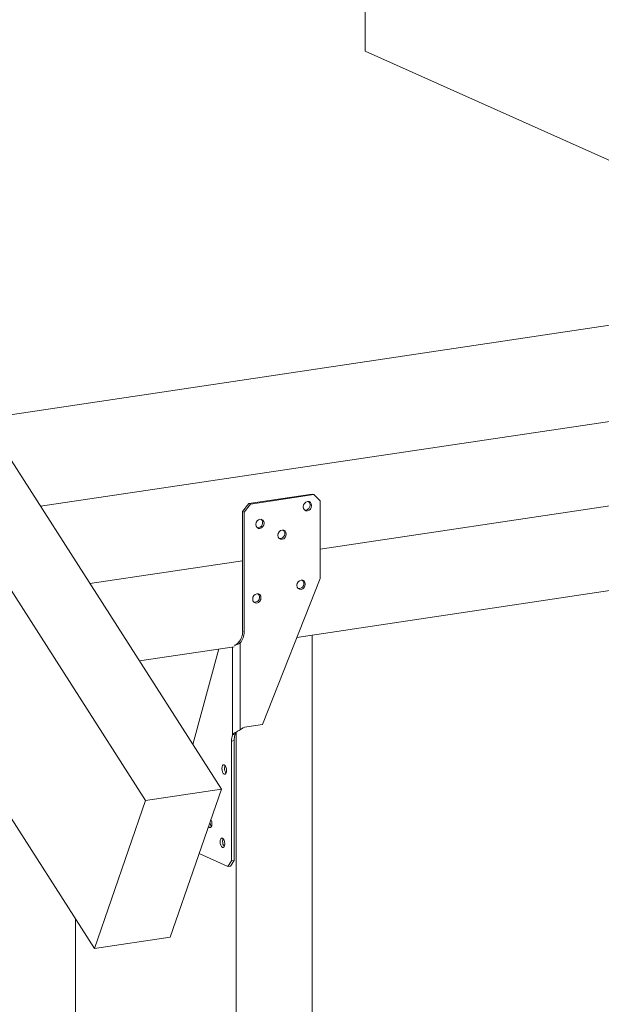
# Model space of a CAD drawing. Units: inches. Extents: x -45 to 61, y -23 to 35.
# Drawn here: x -27 to -17, y -9 to 7 of the extents above; entities that cross this region are included whole.
import ezdxf

# ---------------------------------------------------------------- set-up
doc = ezdxf.new("R2010")
doc.units = ezdxf.units.IN
doc.header["$MEASUREMENT"] = 0

msp = doc.modelspace()

# ---------------------------------------------------------------- linework, layer by layer
at = {"color": 7, "linetype": 'Continuous', "lineweight": 5}
for p, q in [((-41.137, 22.161), (-23.254, -5.802)), ((-42.436, 21.967), (-24.553, -5.996)), ((-20.793, 6.833), (-20.793, 7.549)), ((-20.793, 6.833), (-9.144, 1.611)), ((-11.894, 2.844), (-27.061, 0.577)), ((-26.351, -0.96), (-9.144, 1.611)), ((-21.567, -1.694), (-8.532, 0.253)), ((-22.783, -0.91), (-21.701, -0.749)), ((-22.757, -0.922), (-21.675, -0.76)), ((-21.675, -0.76), (-21.701, -0.749)), ((-21.567, -0.865), (-21.675, -0.76)), ((-22.892, -1.047), (-22.783, -0.91)), ((-22.757, -0.922), (-22.866, -1.059)), ((-22.783, -0.91), (-22.757, -0.922)), ((-21.567, -0.865), (-21.567, -2.193)), ((-22.866, -1.059), (-22.892, -1.047)), ((-22.892, -3.1), (-22.892, -1.047)), ((-22.866, -3.112), (-22.866, -1.059)), ((-21.964, -3.203), (-9.056, -1.274)), ((-29.972, -1.426), (-25.428, -8.531)), ((-25.505, -2.283), (-22.892, -1.892)), ((-21.567, -2.193), (-22.551, -4.694)), ((-22.892, -3.1), (-22.866, -3.112)), ((-21.701, -3.163), (-21.964, -3.203)), ((-21.701, -20.898), (-21.701, -3.163)), ((-24.659, -3.605), (-23.036, -3.363)), ((-22.961, -3.288), (-22.935, -3.299)), ((-22.935, -4.788), (-22.935, -3.299)), ((-23.743, -5.038), (-23.3, -3.402)), ((-22.551, -4.694), (-22.822, -4.735)), ((-23.068, -4.874), (-23.023, -4.867)), ((-23.003, -4.823), (-23.023, -4.867)), ((-23, -21.092), (-23, -4.822)), ((-23.036, -4.971), (-23.082, -4.978)), ((-23.082, -4.978), (-23.082, -7.031)), ((-23.036, -4.971), (-23.036, -7.024)), ((-24.553, -5.996), (-23.254, -5.802)), ((-23.254, -5.802), (-24.129, -8.337)), ((-25.428, -8.531), (-24.553, -5.996)), ((-23.144, -7.123), (-23.634, -6.903)), ((-23.144, -7.123), (-23.082, -7.031)), ((-23.036, -7.024), (-23.099, -7.117)), ((-23.082, -7.031), (-23.036, -7.024)), ((-23.099, -7.117), (-23.144, -7.123)), ((-25.75, -19.859), (-25.75, -8.028)), ((-24.129, -8.337), (-25.428, -8.531))]:
    msp.add_line(p, q, dxfattribs=at)
at = {"color": 8, "linetype": 'Continuous', "lineweight": 5}
msp.add_line((-23.068, -4.874), (-23.068, -3.368), dxfattribs=at)
at = {"color": 7, "linetype": 'Continuous', "lineweight": 5, "flags": 128}
for points in [[(-21.712, -0.947), (-21.717, -0.917), (-21.733, -0.894), (-21.756, -0.88), (-21.783, -0.878), (-21.81, -0.888), (-21.833, -0.909), (-21.849, -0.937), (-21.854, -0.968), (-21.849, -0.998), (-21.833, -1.021), (-21.81, -1.035), (-21.783, -1.037), (-21.756, -1.027), (-21.733, -1.006), (-21.717, -0.978), (-21.712, -0.947)], [(-22.524, -1.249), (-22.529, -1.22), (-22.545, -1.196), (-22.568, -1.183), (-22.595, -1.181), (-22.622, -1.191), (-22.645, -1.211), (-22.661, -1.239), (-22.666, -1.271), (-22.661, -1.3), (-22.645, -1.323), (-22.622, -1.337), (-22.595, -1.339), (-22.568, -1.329), (-22.545, -1.308), (-22.529, -1.28), (-22.524, -1.249)], [(-22.145, -1.434), (-22.15, -1.405), (-22.166, -1.381), (-22.189, -1.368), (-22.216, -1.366), (-22.243, -1.376), (-22.266, -1.396), (-22.282, -1.424), (-22.287, -1.455), (-22.282, -1.485), (-22.266, -1.508), (-22.243, -1.522), (-22.216, -1.524), (-22.189, -1.514), (-22.166, -1.493), (-22.15, -1.465), (-22.145, -1.434)], [(-21.82, -2.291), (-21.826, -2.262), (-21.841, -2.238), (-21.864, -2.225), (-21.891, -2.223), (-21.918, -2.233), (-21.942, -2.253), (-21.957, -2.281), (-21.962, -2.312), (-21.957, -2.342), (-21.942, -2.365), (-21.918, -2.379), (-21.891, -2.381), (-21.864, -2.371), (-21.841, -2.35), (-21.826, -2.322), (-21.82, -2.291)], [(-22.578, -2.525), (-22.583, -2.496), (-22.599, -2.472), (-22.622, -2.459), (-22.649, -2.457), (-22.676, -2.467), (-22.699, -2.487), (-22.715, -2.515), (-22.72, -2.546), (-22.715, -2.576), (-22.699, -2.599), (-22.676, -2.613), (-22.649, -2.615), (-22.622, -2.605), (-22.599, -2.584), (-22.583, -2.556), (-22.578, -2.525)], [(-23.166, -5.484), (-23.169, -5.452), (-23.178, -5.422), (-23.191, -5.399), (-23.207, -5.386), (-23.222, -5.385), (-23.235, -5.396), (-23.244, -5.418), (-23.248, -5.447), (-23.244, -5.479), (-23.235, -5.508), (-23.222, -5.531), (-23.207, -5.545), (-23.191, -5.546), (-23.178, -5.534), (-23.169, -5.513), (-23.166, -5.484)], [(-23.202, -5.44), (-23.199, -5.411), (-23.194, -5.396)], [(-23.475, -6.442), (-23.472, -6.446), (-23.457, -6.459), (-23.441, -6.46), (-23.428, -6.449), (-23.419, -6.427), (-23.416, -6.398)], [(-23.197, -6.737), (-23.2, -6.706), (-23.209, -6.676), (-23.222, -6.653), (-23.238, -6.64), (-23.253, -6.639), (-23.267, -6.65), (-23.276, -6.672), (-23.279, -6.701), (-23.276, -6.732), (-23.267, -6.762), (-23.253, -6.785), (-23.238, -6.798), (-23.222, -6.799), (-23.209, -6.788), (-23.2, -6.766), (-23.197, -6.737)], [(-23.234, -6.694), (-23.231, -6.665), (-23.225, -6.649)]]:
    msp.add_lwpolyline(points, dxfattribs=at)
at = {"color": 7, "linetype": 'Continuous', "lineweight": 5}
for centre, radius, start, end in [((-21.823, -0.94), 0.0853, 265.7844, 45.9236), ((-22.634, -1.242), 0.0853, 265.7863, 45.9218), ((-22.256, -1.427), 0.0853, 265.7863, 45.9218), ((-21.931, -2.284), 0.0853, 265.7853, 45.9215), ((-22.689, -2.518), 0.0853, 265.7863, 45.9217), ((-23.185, -3.098), 0.294, 319.7326, 359.5991), ((-23.159, -3.109), 0.294, 319.7326, 359.5991), ((-22.716, -4.973), 0.365, 164.16, 180.7171), ((-22.671, -4.967), 0.365, 164.16, 180.7171), ((-22.784, -4.964), 0.232, 99.284, 130.6574), ((-23.072, -5.447), 0.13, 177.0673, 218.6652), ((-23.327, -6.364), 0.124, 183.9546, 218.9145), ((-23.567, -6.396), 0.151, 359.2475, 28.7988), ((-23.104, -6.701), 0.13, 177.0678, 218.6646)]:
    msp.add_arc(centre, radius, start, end, dxfattribs=at)
for points, knots in [([(-23.036, -3.339), (-23.033, -3.338), (-23.025, -3.337), (-23.013, -3.335), (-22.995, -3.331), (-22.978, -3.323), (-22.955, -3.312), (-22.942, -3.304), (-22.935, -3.299)], [0, 0, 0, 0, 0.10195, 0.260914, 0.354182, 0.584261, 0.769005, 1, 1, 1, 1]), ([(-23.004, -3.325), (-22.999, -3.323), (-22.991, -3.319), (-22.977, -3.306), (-22.967, -3.295), (-22.961, -3.288)], [0, 0, 0, 0, 0.25868, 0.519077, 1, 1, 1, 1]), ([(-22.935, -4.788), (-22.945, -4.794), (-22.963, -4.804), (-22.994, -4.819), (-23.025, -4.833), (-23.052, -4.852), (-23.063, -4.867), (-23.068, -4.874)], [0, 0, 0, 0, 0.195028, 0.351676, 0.549166, 0.786644, 1, 1, 1, 1])]:
    msp.add_open_spline(points, degree=3, knots=knots, dxfattribs=at)

doc.saveas('drawing.dxf')
